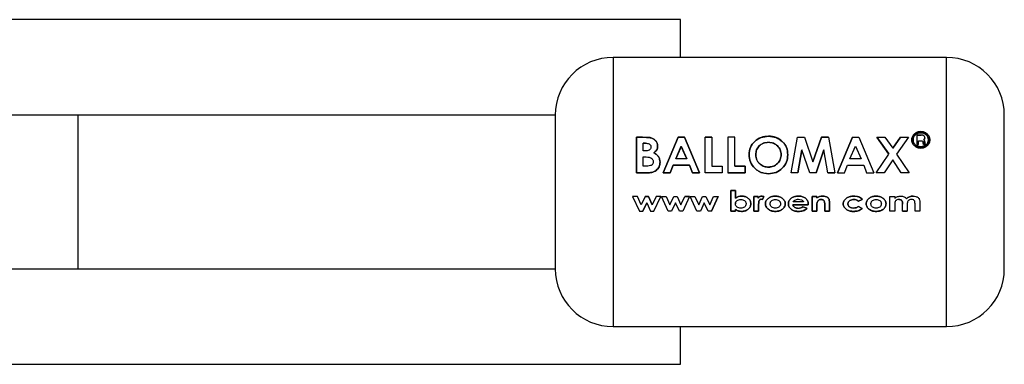
# Model space of a CAD drawing. Units: millimetres. Extents: x 0 to 423, y 0 to 297.
# Drawn here: x 163 to 170, y 181 to 184 of the extents above; entities that cross this region are included whole.
import ezdxf

# ---------------------------------------------------------------- set-up
doc = ezdxf.new("R2010")
doc.units = ezdxf.units.MM

msp = doc.modelspace()

# ---------------------------------------------------------------- linework, layer by layer
at = {"color": 7, "linetype": 'Continuous', "lineweight": 30}
for p, q in [((167.8532, 183.5122), (160.3532, 183.5122)), ((167.8532, 183.2172), (167.8532, 183.5122)), ((169.9276, 183.2172), (167.3276, 183.2172)), ((163.1566, 182.7672), (161.5303, 182.7672)), ((166.8776, 182.7672), (163.1566, 182.7672)), ((166.8776, 182.7672), (166.8776, 181.5672)), ((167.5578, 182.5964), (167.5112, 182.5964)), ((167.5112, 182.5964), (167.5112, 182.317)), ((167.5112, 182.3167), (167.5112, 182.5954)), ((167.5112, 182.5954), (167.5578, 182.5954)), ((167.6172, 182.5916), (167.5578, 182.5964)), ((167.5578, 182.5954), (167.6172, 182.5906)), ((167.8359, 182.5964), (167.7183, 182.317)), ((167.7183, 182.3167), (167.8359, 182.5954)), ((167.8843, 182.5964), (167.8359, 182.5964)), ((167.8359, 182.5954), (167.8843, 182.5954)), ((168.0018, 182.317), (167.8843, 182.5964)), ((167.8843, 182.5954), (168.0018, 182.3167)), ((168.097, 182.5964), (168.0447, 182.5964)), ((168.0447, 182.5954), (168.097, 182.5954)), ((168.0447, 182.3167), (168.0447, 182.5954)), ((168.097, 182.5954), (168.097, 182.3682)), ((168.2238, 182.5964), (168.2238, 182.317)), ((168.2761, 182.5964), (168.2238, 182.5964)), ((168.2761, 182.3686), (168.2761, 182.5964)), ((168.7164, 182.3167), (168.7655, 182.5954)), ((168.7655, 182.5954), (168.8197, 182.5954)), ((168.8197, 182.5954), (168.8862, 182.4032)), ((168.953, 182.5964), (168.8862, 182.4037)), ((168.8862, 182.4032), (168.953, 182.5954)), ((169.0067, 182.5964), (168.953, 182.5964)), ((168.953, 182.5954), (169.0067, 182.5954)), ((169.0067, 182.5954), (169.0559, 182.3167)), ((169.194, 182.5964), (169.0765, 182.317)), ((169.0765, 182.3167), (169.194, 182.5954)), ((169.194, 182.5954), (169.2425, 182.5954)), ((169.2425, 182.5954), (169.36, 182.3167)), ((169.3852, 182.5964), (169.4768, 182.4642)), ((169.3852, 182.5954), (169.4467, 182.5954)), ((169.4768, 182.4635), (169.3852, 182.5954)), ((169.4467, 182.5954), (169.5075, 182.5084)), ((169.5685, 182.5964), (169.5075, 182.5093)), ((169.5075, 182.5084), (169.5685, 182.5954)), ((169.6301, 182.5954), (169.5383, 182.4634)), ((169.5685, 182.5954), (169.6301, 182.5954)), ((169.6966, 182.6108), (169.6966, 182.5387)), ((169.7296, 182.6108), (169.6966, 182.6108)), ((169.6966, 182.6097), (169.7296, 182.6097)), ((169.7562, 182.5814), (169.7577, 182.5909)), ((169.7577, 182.5898), (169.7562, 182.5804)), ((167.5634, 182.4881), (167.5634, 182.5481)), ((167.5634, 182.5481), (167.5798, 182.5481)), ((167.5798, 182.5472), (167.5634, 182.5472)), ((167.8164, 182.427), (167.86, 182.5238)), ((167.86, 182.523), (167.8164, 182.4264)), ((167.86, 182.5238), (167.9037, 182.427)), ((167.9037, 182.4264), (167.86, 182.523)), ((169.1746, 182.427), (169.2182, 182.5238)), ((169.2182, 182.5238), (169.2619, 182.427)), ((169.6966, 182.5387), (169.7085, 182.5387)), ((169.7085, 182.5378), (169.6966, 182.5378)), ((169.7085, 182.5656), (169.7294, 182.5656)), ((169.7085, 182.5387), (169.7085, 182.5656)), ((169.7294, 182.5647), (169.7085, 182.5647)), ((169.7458, 182.5562), (169.7462, 182.5482)), ((169.7462, 182.5473), (169.7458, 182.5552)), ((169.7462, 182.5482), (169.7475, 182.5387)), ((169.7475, 182.5378), (169.7462, 182.5473)), ((169.7475, 182.5387), (169.7627, 182.5387)), ((169.7627, 182.5378), (169.7475, 182.5378)), ((169.7577, 182.5504), (169.7577, 182.5586)), ((169.7577, 182.5576), (169.7577, 182.5494)), ((169.7627, 182.5387), (169.7611, 182.5407)), ((169.762, 182.5387), (169.7627, 182.5378)), ((167.5773, 182.4881), (167.5634, 182.4881)), ((167.5634, 182.3686), (167.5634, 182.4415)), ((167.5634, 182.4415), (167.5759, 182.4415)), ((168.7693, 182.317), (168.8003, 182.4962)), ((168.8003, 182.4954), (168.7693, 182.3167)), ((168.8605, 182.3167), (168.8003, 182.4954)), ((168.9115, 182.317), (168.972, 182.4962)), ((168.972, 182.4954), (168.9115, 182.3167)), ((169.0031, 182.3167), (168.972, 182.4954)), ((169.3787, 182.3167), (169.4768, 182.4635)), ((169.5383, 182.4634), (169.6361, 182.3167)), ((167.5785, 182.3686), (167.5634, 182.3686)), ((167.774, 182.317), (167.7966, 182.376)), ((167.7966, 182.3755), (167.774, 182.3167)), ((167.7966, 182.376), (167.9234, 182.376)), ((167.9234, 182.3755), (167.7966, 182.3755)), ((167.9037, 182.427), (167.8164, 182.427)), ((167.9234, 182.376), (167.946, 182.317)), ((167.946, 182.3167), (167.9234, 182.3755)), ((168.097, 182.3682), (168.1791, 182.3682)), ((168.1791, 182.3682), (168.1791, 182.3167)), ((168.3582, 182.3686), (168.2761, 182.3686)), ((168.2761, 182.3682), (168.3582, 182.3682)), ((168.3582, 182.317), (168.3582, 182.3686)), ((168.3582, 182.3682), (168.3582, 182.3167)), ((169.1322, 182.317), (169.1548, 182.376)), ((169.1548, 182.376), (169.2816, 182.376)), ((169.2619, 182.427), (169.1746, 182.427)), ((169.2816, 182.376), (169.3042, 182.317)), ((169.5075, 182.4178), (169.4403, 182.3167)), ((169.5746, 182.3167), (169.5075, 182.4178)), ((167.5112, 182.317), (167.593, 182.317)), ((167.593, 182.3167), (167.5112, 182.3167)), ((167.7183, 182.317), (167.774, 182.317)), ((167.774, 182.3167), (167.7183, 182.3167)), ((167.946, 182.317), (168.0018, 182.317)), ((168.0018, 182.3167), (167.946, 182.3167)), ((168.1791, 182.3167), (168.0447, 182.3167)), ((168.2238, 182.317), (168.3582, 182.317)), ((168.3582, 182.3167), (168.2238, 182.3167)), ((168.7693, 182.3167), (168.7164, 182.3167)), ((168.9115, 182.3167), (168.8605, 182.3167)), ((169.0031, 182.317), (169.0559, 182.317)), ((169.0559, 182.3167), (169.0031, 182.3167)), ((169.0765, 182.317), (169.1322, 182.317)), ((169.3042, 182.317), (169.36, 182.317)), ((169.4403, 182.3167), (169.3787, 182.3167)), ((169.6361, 182.3167), (169.5746, 182.3167)), ((167.4806, 182.1331), (167.534, 182.0173)), ((167.5175, 182.1331), (167.4806, 182.1331)), ((167.5478, 182.0671), (167.5175, 182.1331)), ((167.5777, 182.1331), (167.5478, 182.0671)), ((167.5777, 182.1332), (167.6034, 182.1332)), ((167.6034, 182.1331), (167.5777, 182.1331)), ((167.6034, 182.1332), (167.6333, 182.0681)), ((167.6333, 182.0678), (167.6034, 182.1331)), ((167.6636, 182.1331), (167.6333, 182.0678)), ((167.6466, 182.0173), (167.7004, 182.1331)), ((167.7004, 182.1331), (167.6636, 182.1331)), ((167.7045, 182.1332), (167.7413, 182.1332)), ((167.7579, 182.0177), (167.7045, 182.1332)), ((167.7413, 182.1332), (167.7717, 182.0673)), ((167.7717, 182.0673), (167.8015, 182.1332)), ((167.8015, 182.1332), (167.8273, 182.1332)), ((167.8273, 182.1332), (167.8572, 182.0681)), ((167.8572, 182.0681), (167.8874, 182.1332)), ((167.9243, 182.1332), (167.8705, 182.0177)), ((167.8874, 182.1332), (167.9243, 182.1332)), ((167.9243, 182.1331), (167.8874, 182.1331)), ((167.9284, 182.1332), (167.9652, 182.1332)), ((167.9818, 182.0177), (167.9284, 182.1332)), ((167.9652, 182.1332), (167.9956, 182.0673)), ((167.9956, 182.0673), (168.0254, 182.1332)), ((168.0254, 182.1332), (168.0511, 182.1332)), ((168.0511, 182.1332), (168.081, 182.0681)), ((168.081, 182.0681), (168.1113, 182.1332)), ((168.1482, 182.1332), (168.0944, 182.0177)), ((168.0944, 182.0173), (168.1482, 182.1331)), ((168.1113, 182.1332), (168.1482, 182.1332)), ((168.2469, 182.0177), (168.2469, 182.18)), ((168.2469, 182.18), (168.2835, 182.18)), ((168.2835, 182.18), (168.2469, 182.18)), ((168.2469, 182.18), (168.2469, 182.0173)), ((168.2835, 182.18), (168.2835, 182.1197)), ((168.2835, 182.1196), (168.2835, 182.18)), ((168.426, 182.1332), (168.4586, 182.1332)), ((168.426, 182.0177), (168.426, 182.1332)), ((168.426, 182.1331), (168.426, 182.0173)), ((168.4586, 182.1331), (168.426, 182.1331)), ((168.4586, 182.1332), (168.4586, 182.1189)), ((168.4586, 182.1188), (168.4586, 182.1331)), ((168.4891, 182.1352), (168.5034, 182.1324)), ((168.5034, 182.1323), (168.4891, 182.1351)), ((168.5034, 182.1324), (168.4923, 182.1083)), ((168.4923, 182.1081), (168.5034, 182.1323)), ((168.8799, 182.1332), (168.9165, 182.1332)), ((168.8799, 182.0177), (168.8799, 182.1332)), ((168.8799, 182.1331), (168.8799, 182.0173)), ((168.9165, 182.1331), (168.8799, 182.1331)), ((168.9165, 182.1332), (168.9165, 182.1209)), ((168.9165, 182.1208), (168.9165, 182.1331)), ((169.4864, 182.1332), (169.523, 182.1332)), ((169.4864, 182.0177), (169.4864, 182.1332)), ((169.523, 182.1332), (169.523, 182.1193)), ((167.5905, 182.0834), (167.5606, 182.0177)), ((167.5606, 182.0173), (167.5905, 182.0832)), ((167.5905, 182.0832), (167.6208, 182.0173)), ((167.8144, 182.0834), (167.7845, 182.0177)), ((167.8447, 182.0177), (167.8144, 182.0834)), ((168.0383, 182.0834), (168.0084, 182.0177)), ((168.0685, 182.0177), (168.0383, 182.0834)), ((168.4625, 182.0699), (168.4627, 182.0643)), ((168.4627, 182.0641), (168.4625, 182.0697)), ((168.4627, 182.0643), (168.4627, 182.0177)), ((168.4627, 182.0173), (168.4627, 182.0641)), ((168.4923, 182.1083), (168.482, 182.1108)), ((168.482, 182.1107), (168.4923, 182.1081)), ((168.8492, 182.0682), (168.7293, 182.0682)), ((168.7293, 182.068), (168.8492, 182.068)), ((168.8127, 182.0903), (168.7313, 182.0903)), ((168.8078, 182.0518), (168.8392, 182.0406)), ((168.8392, 182.0403), (168.8078, 182.0516)), ((168.8494, 182.0736), (168.8492, 182.0682)), ((168.8492, 182.068), (168.8494, 182.0733)), ((168.9165, 182.0635), (168.9165, 182.0177)), ((168.9165, 182.0173), (168.9165, 182.0633)), ((168.9776, 182.0177), (168.9776, 182.0677)), ((168.9776, 182.0675), (168.9776, 182.0173)), ((169.0142, 182.0933), (169.0142, 182.0177)), ((169.0142, 182.0173), (169.0142, 182.0931)), ((169.2402, 182.054), (169.2686, 182.0389)), ((169.2686, 182.0386), (169.2402, 182.0538)), ((169.2706, 182.1096), (169.2405, 182.0966)), ((169.2405, 182.0964), (169.2706, 182.1094)), ((169.523, 182.0684), (169.523, 182.0177)), ((169.5841, 182.0177), (169.5841, 182.0729)), ((169.6207, 182.0691), (169.6207, 182.0177)), ((169.6818, 182.0177), (169.6818, 182.0755)), ((169.7184, 182.0847), (169.7184, 182.0177)), ((167.534, 182.0173), (167.5606, 182.0173)), ((167.6208, 182.0173), (167.6466, 182.0173)), ((167.7845, 182.0177), (167.7579, 182.0177)), ((167.8705, 182.0177), (167.8447, 182.0177)), ((168.0084, 182.0177), (167.9818, 182.0177)), ((168.0944, 182.0177), (168.0685, 182.0177)), ((168.2835, 182.0177), (168.2469, 182.0177)), ((168.2469, 182.0173), (168.2835, 182.0173)), ((168.2835, 182.0302), (168.2835, 182.0177)), ((168.2835, 182.0173), (168.2835, 182.0299)), ((168.4627, 182.0177), (168.426, 182.0177)), ((168.426, 182.0173), (168.4627, 182.0173)), ((168.9165, 182.0177), (168.8799, 182.0177)), ((168.8799, 182.0173), (168.9165, 182.0173)), ((169.0142, 182.0177), (168.9776, 182.0177)), ((168.9776, 182.0173), (169.0142, 182.0173)), ((169.523, 182.0177), (169.4864, 182.0177)), ((169.6207, 182.0177), (169.5841, 182.0177)), ((169.5841, 182.0173), (169.6207, 182.0173)), ((169.7184, 182.0177), (169.6818, 182.0177)), ((161.5303, 181.5672), (163.1566, 181.5672)), ((163.1566, 181.5672), (166.8776, 181.5672)), ((167.3276, 181.1172), (169.9276, 181.1172)), ((167.8532, 180.8222), (167.8532, 181.1172)), ((160.3532, 180.8222), (167.8532, 180.8222))]:
    msp.add_line(p, q, dxfattribs=at)
at = {"color": 1, "linetype": 'Continuous', "lineweight": 30}
for p, q in [((167.3276, 183.2172), (167.3276, 181.1172)), ((169.9276, 181.1172), (169.9276, 183.2172)), ((163.1566, 182.7672), (163.1566, 181.5672))]:
    msp.add_line(p, q, dxfattribs=at)
at = {"color": 7, "linetype": 'Continuous', "lineweight": 30}
for centre, start, end in [((167.3276, 182.7672), 90, 180), ((169.9276, 182.7672), 0, 90), ((167.3276, 181.5672), 180, 270), ((169.9276, 181.5672), 270, 0)]:
    msp.add_arc(centre, 0.45, start, end, dxfattribs=at)
for points, knots in [([(170.3776, 181.5672), (170.3776, 181.5752), (170.3776, 181.5875), (170.3776, 181.6623), (170.3776, 181.7398), (170.3776, 181.8359), (170.3776, 181.9756), (170.3776, 182.1672), (170.3776, 182.3588), (170.3776, 182.4984), (170.3776, 182.5946), (170.3776, 182.672), (170.3776, 182.7468), (170.3776, 182.7592), (170.3776, 182.7672)], [0, 0, 0, 0, 0.119728, 0.18418, 0.25, 0.31582, 0.380272, 0.5, 0.619728, 0.68418, 0.75, 0.81582, 0.880272, 1, 1, 1, 1]), ([(167.6753, 182.5258), (167.6746, 182.5336), (167.6732, 182.5492), (167.6598, 182.5692), (167.6408, 182.5844), (167.625, 182.5892), (167.6172, 182.5916)], [0, 0, 0, 0, 0.250164, 0.500022, 0.749903, 1, 1, 1, 1]), ([(167.6172, 182.5906), (167.625, 182.5882), (167.6408, 182.5834), (167.6598, 182.5683), (167.6732, 182.5483), (167.6746, 182.5328), (167.6753, 182.525)], [0, 0, 0, 0, 0.250344, 0.500318, 0.750073, 1, 1, 1, 1]), ([(168.5397, 182.6032), (168.5198, 182.6011), (168.4798, 182.5969), (168.4294, 182.5644), (168.3945, 182.5171), (168.3902, 182.4788), (168.388, 182.4596)], [0, 0, 0, 0, 0.249649, 0.499611, 0.749719, 1, 1, 1, 1]), ([(168.388, 182.4589), (168.3902, 182.478), (168.3945, 182.5162), (168.4295, 182.5635), (168.4798, 182.5959), (168.5198, 182.6001), (168.5397, 182.6022)], [0, 0, 0, 0, 0.250006, 0.499999, 0.750075, 1, 1, 1, 1]), ([(168.6903, 182.4587), (168.6884, 182.4779), (168.6845, 182.5163), (168.649, 182.5632), (168.5999, 182.5973), (168.5598, 182.6012), (168.5397, 182.6032)], [0, 0, 0, 0, 0.250373, 0.500479, 0.750391, 1, 1, 1, 1]), ([(168.5397, 182.6022), (168.5598, 182.6002), (168.5999, 182.5963), (168.649, 182.5623), (168.6845, 182.5155), (168.6883, 182.4772), (168.6903, 182.458)], [0, 0, 0, 0, 0.249888, 0.499906, 0.7499, 1, 1, 1, 1]), ([(169.7263, 182.6384), (169.7171, 182.6374), (169.6988, 182.6356), (169.6754, 182.6212), (169.6591, 182.6002), (169.657, 182.5833), (169.6559, 182.5748)], [0, 0, 0, 0, 0.249707, 0.499633, 0.749524, 1, 1, 1, 1]), ([(169.6559, 182.5739), (169.657, 182.5823), (169.6591, 182.5992), (169.6755, 182.6201), (169.6988, 182.6345), (169.7171, 182.6363), (169.7263, 182.6372)], [0, 0, 0, 0, 0.250285, 0.500003, 0.750032, 1, 1, 1, 1]), ([(169.6661, 182.5749), (169.667, 182.5822), (169.6688, 182.5967), (169.6829, 182.6146), (169.7029, 182.6268), (169.7186, 182.6284), (169.7265, 182.6292)], [0, 0, 0, 0, 0.253759, 0.500373, 0.749791, 1, 1, 1, 1]), ([(169.7265, 182.6281), (169.7186, 182.6273), (169.7029, 182.6258), (169.683, 182.6136), (169.6688, 182.5957), (169.667, 182.5812), (169.6661, 182.5739)], [0, 0, 0, 0, 0.250705, 0.500039, 0.746511, 1, 1, 1, 1]), ([(169.7967, 182.5752), (169.7955, 182.5836), (169.7933, 182.6004), (169.777, 182.6213), (169.7538, 182.6356), (169.7355, 182.6375), (169.7263, 182.6384)], [0, 0, 0, 0, 0.250116, 0.500328, 0.750268, 1, 1, 1, 1]), ([(169.7263, 182.6372), (169.7355, 182.6363), (169.7538, 182.6345), (169.777, 182.6202), (169.7933, 182.5994), (169.7955, 182.5826), (169.7967, 182.5742)], [0, 0, 0, 0, 0.250005, 0.500061, 0.750159, 1, 1, 1, 1]), ([(169.7265, 182.6292), (169.7343, 182.6284), (169.75, 182.6269), (169.7697, 182.6145), (169.7837, 182.5967), (169.7856, 182.5823), (169.7865, 182.575)], [0, 0, 0, 0, 0.250638, 0.499615, 0.747799, 1, 1, 1, 1]), ([(169.7865, 182.5741), (169.7856, 182.5813), (169.7837, 182.5957), (169.7697, 182.6134), (169.75, 182.6258), (169.7343, 182.6273), (169.7265, 182.6281)], [0, 0, 0, 0, 0.25191, 0.500016, 0.749242, 1, 1, 1, 1]), ([(169.7577, 182.5909), (169.7573, 182.594), (169.7568, 182.5987), (169.7531, 182.604), (169.7495, 182.6072), (169.7449, 182.6093), (169.7382, 182.6107), (169.733, 182.6107), (169.7296, 182.6108)], [0, 0, 0, 0, 0.248832, 0.3768537, 0.4996262, 0.6150578, 0.7495441, 1, 1, 1, 1]), ([(167.6231, 182.5192), (167.623, 182.5167), (167.6227, 182.5117), (167.6198, 182.5046), (167.6148, 182.4985), (167.6065, 182.4926), (167.5935, 182.4887), (167.5829, 182.4883), (167.5773, 182.4881)], [0, 0, 0, 0, 0.125365, 0.250402, 0.372648, 0.50052, 0.7374, 1, 1, 1, 1]), ([(167.5798, 182.5481), (167.5851, 182.5479), (167.5951, 182.5475), (167.6073, 182.5439), (167.6152, 182.5385), (167.6198, 182.5329), (167.6227, 182.5263), (167.623, 182.5216), (167.6231, 182.5192)], [0, 0, 0, 0, 0.2650675, 0.4994839, 0.6275924, 0.7495502, 0.8746448, 1, 1, 1, 1]), ([(167.6451, 182.4725), (167.6535, 182.4796), (167.6662, 182.4902), (167.6743, 182.5102), (167.675, 182.5206), (167.6753, 182.5258)], [0, 0, 0, 0, 0.4985476, 0.7491497, 1, 1, 1, 1]), ([(167.6753, 182.525), (167.675, 182.5198), (167.6743, 182.5094), (167.6662, 182.4894), (167.6535, 182.4788), (167.6451, 182.4718)], [0, 0, 0, 0, 0.250689, 0.501216, 1, 1, 1, 1]), ([(168.4403, 182.4589), (168.4413, 182.4716), (168.443, 182.4906), (168.455, 182.5131), (168.4674, 182.5278), (168.4826, 182.5399), (168.5058, 182.5521), (168.5257, 182.5539), (168.5389, 182.555)], [0, 0, 0, 0, 0.249653, 0.373768, 0.500126, 0.626927, 0.750617, 1, 1, 1, 1]), ([(168.5389, 182.5541), (168.5257, 182.5529), (168.5059, 182.5512), (168.4826, 182.5391), (168.4675, 182.527), (168.4551, 182.5124), (168.443, 182.4899), (168.4414, 182.4709), (168.4403, 182.4582)], [0, 0, 0, 0, 0.24941, 0.373105, 0.499894, 0.626253, 0.750358, 1, 1, 1, 1]), ([(168.5389, 182.555), (168.5521, 182.5538), (168.5717, 182.552), (168.5949, 182.5398), (168.6147, 182.5238), (168.6343, 182.4973), (168.6368, 182.472), (168.638, 182.4593)], [0, 0, 0, 0, 0.2493721, 0.3715845, 0.5001682, 0.7498967, 1, 1, 1, 1]), ([(168.638, 182.4586), (168.6368, 182.4713), (168.6343, 182.4965), (168.6147, 182.5229), (168.5948, 182.5389), (168.5717, 182.5511), (168.5521, 182.5529), (168.5389, 182.5541)], [0, 0, 0, 0, 0.249834, 0.499448, 0.628036, 0.75035, 1, 1, 1, 1]), ([(169.6559, 182.5748), (169.657, 182.5663), (169.6591, 182.5493), (169.6757, 182.5279), (169.6989, 182.5129), (169.7172, 182.5109), (169.7263, 182.5099)], [0, 0, 0, 0, 0.250986, 0.500301, 0.750248, 1, 1, 1, 1]), ([(169.7263, 182.5091), (169.717, 182.5101), (169.6987, 182.5121), (169.6756, 182.5271), (169.6591, 182.5484), (169.657, 182.5654), (169.6559, 182.5739)], [0, 0, 0, 0, 0.2539916, 0.500108, 0.7493428, 1, 1, 1, 1]), ([(169.7265, 182.5196), (169.7186, 182.5204), (169.703, 182.522), (169.6862, 182.5327), (169.6761, 182.5438), (169.6683, 182.5567), (169.667, 182.5676), (169.6661, 182.5749)], [0, 0, 0, 0, 0.2504056, 0.4991433, 0.6244168, 0.7499095, 1, 1, 1, 1]), ([(169.6661, 182.5739), (169.667, 182.5666), (169.6683, 182.5558), (169.6761, 182.5429), (169.6862, 182.5319), (169.703, 182.5212), (169.7186, 182.5196), (169.7265, 182.5187)], [0, 0, 0, 0, 0.249917, 0.374896, 0.500513, 0.749424, 1, 1, 1, 1]), ([(169.7263, 182.5099), (169.7355, 182.5109), (169.7539, 182.5129), (169.7771, 182.528), (169.7935, 182.5496), (169.7956, 182.5666), (169.7967, 182.5752)], [0, 0, 0, 0, 0.250268, 0.499752, 0.749527, 1, 1, 1, 1]), ([(169.7967, 182.5742), (169.7956, 182.5655), (169.7935, 182.5485), (169.777, 182.5272), (169.754, 182.5121), (169.7356, 182.5101), (169.7263, 182.5091)], [0, 0, 0, 0, 0.254338, 0.499907, 0.746241, 1, 1, 1, 1]), ([(169.7865, 182.575), (169.7856, 182.5677), (169.7843, 182.5568), (169.7766, 182.5439), (169.7666, 182.533), (169.75, 182.5221), (169.7344, 182.5204), (169.7265, 182.5196)], [0, 0, 0, 0, 0.253744, 0.375786, 0.500968, 0.747957, 1, 1, 1, 1]), ([(169.7265, 182.5187), (169.7344, 182.5196), (169.75, 182.5212), (169.7666, 182.5321), (169.7766, 182.543), (169.7843, 182.5559), (169.7856, 182.5667), (169.7865, 182.5741)], [0, 0, 0, 0, 0.2522904, 0.4994134, 0.6245547, 0.7465116, 1, 1, 1, 1]), ([(169.7294, 182.5656), (169.7333, 182.5658), (169.7381, 182.566), (169.7427, 182.5636), (169.744, 182.5624), (169.7454, 182.5601), (169.7456, 182.5579), (169.7458, 182.5562)], [0, 0, 0, 0, 0.499342, 0.629007, 0.689299, 0.749745, 1, 1, 1, 1]), ([(169.7484, 182.575), (169.75, 182.5759), (169.753, 182.5776), (169.7552, 182.5802), (169.7562, 182.5814)], [0, 0, 0, 0, 0.51889, 1, 1, 1, 1]), ([(169.7562, 182.5804), (169.7552, 182.5792), (169.753, 182.5767), (169.75, 182.5749), (169.7484, 182.574)], [0, 0, 0, 0, 0.482894, 1, 1, 1, 1]), ([(169.7577, 182.5586), (169.7577, 182.562), (169.7577, 182.5661), (169.7552, 182.5703), (169.7527, 182.5728), (169.7502, 182.574), (169.7484, 182.575)], [0, 0, 0, 0, 0.500263, 0.602276, 0.716761, 1, 1, 1, 1]), ([(169.7611, 182.5407), (169.7601, 182.5421), (169.758, 182.5451), (169.7578, 182.5486), (169.7577, 182.5504)], [0, 0, 0, 0, 0.499444, 1, 1, 1, 1]), ([(169.7577, 182.5494), (169.7578, 182.5477), (169.758, 182.5443), (169.7599, 182.5415), (169.7609, 182.5402)], [0, 0, 0, 0, 0.52613, 1, 1, 1, 1]), ([(167.5759, 182.4415), (167.5908, 182.4412), (167.6094, 182.4407), (167.6286, 182.43), (167.6362, 182.4224), (167.641, 182.4126), (167.6415, 182.4056), (167.6418, 182.402)], [0, 0, 0, 0, 0.498887, 0.6266712, 0.7518438, 0.874355, 1, 1, 1, 1]), ([(167.694, 182.4), (167.6935, 182.4078), (167.6926, 182.4232), (167.6825, 182.4446), (167.666, 182.4615), (167.6521, 182.4688), (167.6451, 182.4725)], [0, 0, 0, 0, 0.250311, 0.50017, 0.749864, 1, 1, 1, 1]), ([(167.6451, 182.4718), (167.6521, 182.4681), (167.666, 182.4608), (167.6825, 182.4439), (167.6926, 182.4226), (167.6935, 182.4072), (167.694, 182.3995)], [0, 0, 0, 0, 0.250362, 0.500128, 0.749883, 1, 1, 1, 1]), ([(168.388, 182.4596), (168.3901, 182.4402), (168.3942, 182.4013), (168.4241, 182.3593), (168.4545, 182.3337), (168.4899, 182.3142), (168.52, 182.3114), (168.5401, 182.3096)], [0, 0, 0, 0, 0.249966, 0.499826, 0.626899, 0.750551, 1, 1, 1, 1]), ([(168.5401, 182.3093), (168.52, 182.3111), (168.4899, 182.3138), (168.4545, 182.3333), (168.4241, 182.3589), (168.3942, 182.4007), (168.3901, 182.4395), (168.388, 182.4589)], [0, 0, 0, 0, 0.249729, 0.37344, 0.500561, 0.750308, 1, 1, 1, 1]), ([(168.4761, 182.3833), (168.4706, 182.3882), (168.4595, 182.3979), (168.4439, 182.423), (168.4417, 182.4446), (168.4403, 182.4589)], [0, 0, 0, 0, 0.250569, 0.501127, 1, 1, 1, 1]), ([(168.4403, 182.4582), (168.4417, 182.4439), (168.4439, 182.4223), (168.4577, 182.4006), (168.4676, 182.3898), (168.4732, 182.3851), (168.4761, 182.3828)], [0, 0, 0, 0, 0.49846, 0.748954, 0.874447, 1, 1, 1, 1]), ([(168.638, 182.4593), (168.6368, 182.4467), (168.6344, 182.4214), (168.6152, 182.394), (168.5955, 182.3774), (168.5726, 182.3645), (168.5531, 182.3626), (168.54, 182.3613)], [0, 0, 0, 0, 0.2501306, 0.4998575, 0.6285048, 0.7506572, 1, 1, 1, 1]), ([(168.54, 182.3608), (168.5531, 182.3621), (168.5726, 182.364), (168.5954, 182.3769), (168.6104, 182.3894), (168.6228, 182.4045), (168.6351, 182.4271), (168.6369, 182.446), (168.638, 182.4586)], [0, 0, 0, 0, 0.249306, 0.371359, 0.499893, 0.626645, 0.750466, 1, 1, 1, 1]), ([(168.5401, 182.3096), (168.5601, 182.3116), (168.6, 182.3157), (168.6493, 182.3516), (168.6845, 182.4008), (168.6883, 182.4394), (168.6903, 182.4587)], [0, 0, 0, 0, 0.249694, 0.499565, 0.749634, 1, 1, 1, 1]), ([(168.6903, 182.458), (168.6883, 182.4387), (168.6845, 182.4002), (168.6493, 182.3512), (168.6, 182.3153), (168.5601, 182.3113), (168.5401, 182.3093)], [0, 0, 0, 0, 0.250088, 0.500045, 0.750026, 1, 1, 1, 1]), ([(167.6418, 182.402), (167.6415, 182.3986), (167.641, 182.392), (167.6363, 182.3832), (167.6287, 182.3766), (167.6096, 182.3688), (167.5922, 182.3687), (167.5785, 182.3686)], [0, 0, 0, 0, 0.1300236, 0.2470453, 0.3654694, 0.4992483, 1, 1, 1, 1]), ([(167.593, 182.317), (167.6055, 182.3174), (167.6242, 182.318), (167.6479, 182.3257), (167.6637, 182.3356), (167.6768, 182.3488), (167.6865, 182.3645), (167.693, 182.3819), (167.6937, 182.394), (167.694, 182.4)], [0, 0, 0, 0, 0.249762, 0.376179, 0.499537, 0.62339, 0.750311, 0.874867, 1, 1, 1, 1]), ([(167.694, 182.3995), (167.6937, 182.3934), (167.693, 182.3813), (167.6865, 182.364), (167.6768, 182.3483), (167.6637, 182.3352), (167.6479, 182.3254), (167.6242, 182.3177), (167.6055, 182.3171), (167.593, 182.3167)], [0, 0, 0, 0, 0.124973, 0.249478, 0.376157, 0.500054, 0.623425, 0.749979, 1, 1, 1, 1]), ([(168.54, 182.3613), (168.5283, 182.3622), (168.505, 182.364), (168.4857, 182.3769), (168.4761, 182.3833)], [0, 0, 0, 0, 0.499893, 1, 1, 1, 1]), ([(168.4761, 182.3828), (168.4857, 182.3764), (168.5051, 182.3636), (168.5283, 182.3617), (168.54, 182.3608)], [0, 0, 0, 0, 0.4999756, 1, 1, 1, 1]), ([(168.2835, 182.1197), (168.2908, 182.1243), (168.3053, 182.1335), (168.3225, 182.1346), (168.331, 182.1352)], [0, 0, 0, 0, 0.499798, 1, 1, 1, 1]), ([(168.331, 182.1351), (168.3225, 182.1346), (168.3053, 182.1334), (168.2908, 182.1242), (168.2835, 182.1196)], [0, 0, 0, 0, 0.500086, 1, 1, 1, 1]), ([(168.331, 182.1352), (168.3397, 182.1346), (168.357, 182.1333), (168.3766, 182.1228), (168.3892, 182.111), (168.3965, 182.1002), (168.4009, 182.088), (168.4014, 182.0794), (168.4016, 182.0751)], [0, 0, 0, 0, 0.249904, 0.499411, 0.628516, 0.749691, 0.874797, 1, 1, 1, 1]), ([(168.4016, 182.0749), (168.4014, 182.0792), (168.4009, 182.0878), (168.3965, 182.1), (168.3892, 182.1108), (168.3766, 182.1226), (168.357, 182.1333), (168.3397, 182.1345), (168.331, 182.1351)], [0, 0, 0, 0, 0.125365, 0.250605, 0.371802, 0.500971, 0.750345, 1, 1, 1, 1]), ([(168.4586, 182.1189), (168.4603, 182.1214), (168.4638, 182.1264), (168.4714, 182.1314), (168.48, 182.1346), (168.486, 182.135), (168.4891, 182.1352)], [0, 0, 0, 0, 0.250005, 0.499907, 0.742592, 1, 1, 1, 1]), ([(168.4891, 182.1351), (168.486, 182.1349), (168.48, 182.1346), (168.4714, 182.1313), (168.4638, 182.1263), (168.4603, 182.1213), (168.4586, 182.1188)], [0, 0, 0, 0, 0.256014, 0.499868, 0.749799, 1, 1, 1, 1]), ([(168.5409, 182.1197), (168.5488, 182.1243), (168.5646, 182.1335), (168.5829, 182.1346), (168.592, 182.1352)], [0, 0, 0, 0, 0.49978, 1, 1, 1, 1]), ([(168.592, 182.1351), (168.5829, 182.1346), (168.5646, 182.1334), (168.5488, 182.1242), (168.5409, 182.1196)], [0, 0, 0, 0, 0.500119, 1, 1, 1, 1]), ([(168.592, 182.1352), (168.6014, 182.1345), (168.6196, 182.133), (168.6407, 182.1233), (168.6547, 182.1122), (168.6631, 182.1015), (168.6691, 182.0891), (168.6699, 182.08), (168.6702, 182.0754)], [0, 0, 0, 0, 0.258521, 0.499732, 0.626034, 0.750045, 0.873409, 1, 1, 1, 1]), ([(168.6702, 182.0752), (168.6699, 182.0798), (168.6691, 182.0889), (168.6631, 182.1013), (168.6547, 182.112), (168.6407, 182.1232), (168.6196, 182.133), (168.6014, 182.1344), (168.592, 182.1351)], [0, 0, 0, 0, 0.126511, 0.250254, 0.374277, 0.500629, 0.741707, 1, 1, 1, 1]), ([(168.6947, 182.0747), (168.695, 182.0792), (168.6955, 182.0882), (168.7007, 182.1008), (168.7088, 182.1117), (168.7226, 182.1235), (168.7437, 182.1336), (168.7619, 182.1347), (168.7709, 182.1352)], [0, 0, 0, 0, 0.125115, 0.250134, 0.370234, 0.500448, 0.749955, 1, 1, 1, 1]), ([(168.7709, 182.1351), (168.7619, 182.1346), (168.7437, 182.1335), (168.7226, 182.1234), (168.7088, 182.1116), (168.7007, 182.1006), (168.6955, 182.088), (168.695, 182.079), (168.6947, 182.0744)], [0, 0, 0, 0, 0.2498065, 0.499172, 0.6293365, 0.749557, 0.8747082, 1, 1, 1, 1]), ([(168.7709, 182.1352), (168.7803, 182.1347), (168.7989, 182.1337), (168.8209, 182.124), (168.8353, 182.112), (168.8436, 182.1006), (168.8486, 182.0875), (168.8491, 182.0782), (168.8494, 182.0736)], [0, 0, 0, 0, 0.250166, 0.499628, 0.628674, 0.749846, 0.874848, 1, 1, 1, 1]), ([(168.8494, 182.0733), (168.8491, 182.078), (168.8486, 182.0873), (168.8436, 182.1005), (168.8353, 182.1119), (168.8209, 182.1239), (168.799, 182.1337), (168.7803, 182.1347), (168.7709, 182.1351)], [0, 0, 0, 0, 0.125331, 0.25047, 0.371665, 0.500761, 0.750074, 1, 1, 1, 1]), ([(168.9165, 182.1209), (168.9236, 182.125), (168.9377, 182.1331), (168.9539, 182.1345), (168.9621, 182.1352)], [0, 0, 0, 0, 0.500495, 1, 1, 1, 1]), ([(168.9621, 182.1351), (168.9539, 182.1344), (168.9377, 182.133), (168.9236, 182.1249), (168.9165, 182.1208)], [0, 0, 0, 0, 0.499406, 1, 1, 1, 1]), ([(168.9621, 182.1352), (168.969, 182.1348), (168.9829, 182.1341), (168.9949, 182.1269), (169.0008, 182.1233)], [0, 0, 0, 0, 0.50048, 1, 1, 1, 1]), ([(169.0008, 182.1232), (168.9949, 182.1268), (168.9829, 182.134), (168.969, 182.1348), (168.9621, 182.1351)], [0, 0, 0, 0, 0.499627, 1, 1, 1, 1]), ([(169.1221, 182.0749), (169.1224, 182.0796), (169.1232, 182.089), (169.1295, 182.1017), (169.1384, 182.1128), (169.1532, 182.1241), (169.1755, 182.1334), (169.1943, 182.1346), (169.2039, 182.1352)], [0, 0, 0, 0, 0.1249453, 0.2499314, 0.3717959, 0.5001619, 0.7447279, 1, 1, 1, 1]), ([(169.2039, 182.1351), (169.1944, 182.1346), (169.1755, 182.1334), (169.1533, 182.1241), (169.1384, 182.1126), (169.1295, 182.1016), (169.1232, 182.0888), (169.1224, 182.0794), (169.1221, 182.0747)], [0, 0, 0, 0, 0.253655, 0.499474, 0.627775, 0.74976, 0.874873, 1, 1, 1, 1]), ([(169.2039, 182.1352), (169.2163, 182.1343), (169.2348, 182.1328), (169.2573, 182.1221), (169.2662, 182.1137), (169.2706, 182.1096)], [0, 0, 0, 0, 0.502844, 0.75155, 1, 1, 1, 1]), ([(169.2706, 182.1094), (169.2665, 182.1133), (169.2582, 182.1212), (169.236, 182.1325), (169.217, 182.1341), (169.2039, 182.1351)], [0, 0, 0, 0, 0.231882, 0.46858, 1, 1, 1, 1]), ([(169.3265, 182.1197), (169.3344, 182.1243), (169.3502, 182.1335), (169.3685, 182.1346), (169.3776, 182.1352)], [0, 0, 0, 0, 0.49978, 1, 1, 1, 1]), ([(169.3776, 182.1351), (169.3685, 182.1346), (169.3502, 182.1334), (169.3344, 182.1242), (169.3265, 182.1196)], [0, 0, 0, 0, 0.500119, 1, 1, 1, 1]), ([(169.3776, 182.1352), (169.387, 182.1345), (169.4052, 182.133), (169.4263, 182.1233), (169.4403, 182.1122), (169.4487, 182.1015), (169.4547, 182.0891), (169.4555, 182.08), (169.4559, 182.0754)], [0, 0, 0, 0, 0.258521, 0.499732, 0.626034, 0.750045, 0.873409, 1, 1, 1, 1]), ([(169.4559, 182.0752), (169.4555, 182.0798), (169.4547, 182.0889), (169.4487, 182.1013), (169.4403, 182.112), (169.4263, 182.1232), (169.4052, 182.133), (169.387, 182.1344), (169.3776, 182.1351)], [0, 0, 0, 0, 0.126511, 0.250254, 0.374277, 0.500629, 0.741707, 1, 1, 1, 1]), ([(169.523, 182.1193), (169.5303, 182.1241), (169.5449, 182.1336), (169.5623, 182.1347), (169.571, 182.1352)], [0, 0, 0, 0, 0.499478, 1, 1, 1, 1]), ([(169.571, 182.1352), (169.5795, 182.1344), (169.5923, 182.1332), (169.6072, 182.1244), (169.6126, 182.1179), (169.6153, 182.1146)], [0, 0, 0, 0, 0.499, 0.749535, 1, 1, 1, 1]), ([(169.6153, 182.1146), (169.6187, 182.1179), (169.6256, 182.1244), (169.6428, 182.1331), (169.6571, 182.1344), (169.6666, 182.1352)], [0, 0, 0, 0, 0.250391, 0.500827, 1, 1, 1, 1]), ([(169.6666, 182.1351), (169.6571, 182.1343), (169.6428, 182.133), (169.6256, 182.1243), (169.6187, 182.1177), (169.6153, 182.1144)], [0, 0, 0, 0, 0.4990011, 0.7494574, 1, 1, 1, 1]), ([(169.6666, 182.1352), (169.6736, 182.1348), (169.6842, 182.1341), (169.6973, 182.1289), (169.7061, 182.1233), (169.7133, 182.1155), (169.718, 182.1022), (169.7183, 182.0917), (169.7184, 182.0847)], [0, 0, 0, 0, 0.249957, 0.379223, 0.500332, 0.624736, 0.74933, 1, 1, 1, 1]), ([(168.2815, 182.0754), (168.2817, 182.0779), (168.2819, 182.0829), (168.2847, 182.0898), (168.2891, 182.0959), (168.2968, 182.1024), (168.3085, 182.1078), (168.3185, 182.1084), (168.3235, 182.1087)], [0, 0, 0, 0, 0.12529, 0.250481, 0.37011, 0.500799, 0.750138, 1, 1, 1, 1]), ([(168.2947, 182.1004), (168.2928, 182.099), (168.289, 182.096), (168.2847, 182.09), (168.2819, 182.0831), (168.2817, 182.0781), (168.2815, 182.0756)], [0, 0, 0, 0, 0.247469, 0.490869, 0.745356, 1, 1, 1, 1]), ([(168.3235, 182.0416), (168.3184, 182.0419), (168.3083, 182.0425), (168.2966, 182.048), (168.289, 182.0546), (168.2846, 182.0608), (168.2819, 182.0679), (168.2816, 182.0729), (168.2815, 182.0754)], [0, 0, 0, 0, 0.249781, 0.499107, 0.629147, 0.749447, 0.874657, 1, 1, 1, 1]), ([(168.3235, 182.1087), (168.3284, 182.1084), (168.3384, 182.1078), (168.3499, 182.1022), (168.3574, 182.0957), (168.3618, 182.0897), (168.3645, 182.0827), (168.3648, 182.0778), (168.365, 182.0753)], [0, 0, 0, 0, 0.249821, 0.499169, 0.628452, 0.749516, 0.87468, 1, 1, 1, 1]), ([(168.365, 182.0753), (168.3648, 182.0727), (168.3644, 182.0677), (168.3617, 182.0608), (168.3574, 182.0548), (168.3499, 182.0483), (168.3384, 182.0426), (168.3284, 182.0419), (168.3235, 182.0416)], [0, 0, 0, 0, 0.132233, 0.250312, 0.371229, 0.500768, 0.750186, 1, 1, 1, 1]), ([(168.4016, 182.0751), (168.4013, 182.0708), (168.4008, 182.0622), (168.396, 182.0502), (168.3885, 182.0396), (168.3756, 182.0282), (168.3559, 182.0176), (168.3386, 182.0163), (168.3299, 182.0157)], [0, 0, 0, 0, 0.125124, 0.250181, 0.370569, 0.500532, 0.750134, 1, 1, 1, 1]), ([(168.3299, 182.0153), (168.3386, 182.016), (168.3559, 182.0173), (168.3756, 182.0278), (168.3885, 182.0393), (168.396, 182.0499), (168.4008, 182.0619), (168.4013, 182.0705), (168.4016, 182.0749)], [0, 0, 0, 0, 0.2496204, 0.4990908, 0.6290035, 0.7495152, 0.8747029, 1, 1, 1, 1]), ([(168.482, 182.1108), (168.4799, 182.1105), (168.4757, 182.11), (168.4706, 182.106), (168.467, 182.1009), (168.4627, 182.089), (168.4626, 182.0784), (168.4625, 182.0699)], [0, 0, 0, 0, 0.12522, 0.24898, 0.370439, 0.499075, 1, 1, 1, 1]), ([(168.4625, 182.0697), (168.4626, 182.0782), (168.4627, 182.0888), (168.467, 182.1008), (168.4706, 182.1059), (168.4757, 182.1098), (168.4799, 182.1104), (168.482, 182.1107)], [0, 0, 0, 0, 0.501223, 0.629823, 0.751333, 0.874983, 1, 1, 1, 1]), ([(168.5156, 182.0752), (168.5159, 182.0796), (168.5165, 182.0885), (168.5237, 182.1052), (168.534, 182.1139), (168.5409, 182.1197)], [0, 0, 0, 0, 0.250555, 0.501053, 1, 1, 1, 1]), ([(168.5409, 182.1196), (168.534, 182.1138), (168.5237, 182.105), (168.5165, 182.0883), (168.5159, 182.0794), (168.5156, 182.075)], [0, 0, 0, 0, 0.498708, 0.749277, 1, 1, 1, 1]), ([(168.5922, 182.0157), (168.5832, 182.0163), (168.5652, 182.0175), (168.5443, 182.0275), (168.5305, 182.039), (168.5221, 182.0495), (168.5165, 182.0618), (168.5159, 182.0707), (168.5156, 182.0752)], [0, 0, 0, 0, 0.249989, 0.4996, 0.630578, 0.749985, 0.874972, 1, 1, 1, 1]), ([(168.5156, 182.075), (168.5159, 182.0705), (168.5165, 182.0615), (168.5221, 182.0492), (168.5305, 182.0386), (168.5443, 182.0272), (168.5652, 182.0171), (168.5832, 182.0159), (168.5922, 182.0153)], [0, 0, 0, 0, 0.125198, 0.250314, 0.369731, 0.500765, 0.750243, 1, 1, 1, 1]), ([(168.5522, 182.0752), (168.5524, 182.0778), (168.5528, 182.0827), (168.5553, 182.0896), (168.5595, 182.0955), (168.5668, 182.102), (168.5781, 182.1077), (168.5879, 182.1083), (168.5928, 182.1087)], [0, 0, 0, 0, 0.133646, 0.250362, 0.371887, 0.50078, 0.750149, 1, 1, 1, 1]), ([(168.5927, 182.0416), (168.5878, 182.0419), (168.5779, 182.0425), (168.5665, 182.0481), (168.5592, 182.0547), (168.5552, 182.0607), (168.5527, 182.0677), (168.5524, 182.0726), (168.5522, 182.0752)], [0, 0, 0, 0, 0.2498319, 0.4991593, 0.6277915, 0.749551, 0.8659697, 1, 1, 1, 1]), ([(168.6702, 182.0754), (168.6699, 182.0709), (168.6692, 182.0618), (168.6632, 182.0494), (168.6548, 182.0386), (168.6408, 182.0272), (168.6197, 182.0176), (168.6015, 182.0163), (168.5922, 182.0157)], [0, 0, 0, 0, 0.124971, 0.249963, 0.374508, 0.50029, 0.745294, 1, 1, 1, 1]), ([(168.5922, 182.0153), (168.6014, 182.016), (168.6196, 182.0172), (168.6408, 182.0268), (168.6548, 182.0383), (168.6632, 182.0491), (168.6692, 182.0615), (168.6699, 182.0706), (168.6702, 182.0752)], [0, 0, 0, 0, 0.2532883, 0.4993529, 0.6250763, 0.7497429, 0.8748603, 1, 1, 1, 1]), ([(168.6336, 182.0752), (168.6335, 182.0728), (168.6332, 182.0678), (168.6306, 182.0609), (168.6264, 182.0548), (168.619, 182.0482), (168.6076, 182.0425), (168.5977, 182.0419), (168.5927, 182.0416)], [0, 0, 0, 0, 0.1253447, 0.2505653, 0.3709749, 0.5008895, 0.7501877, 1, 1, 1, 1]), ([(168.5928, 182.1087), (168.5978, 182.1084), (168.6076, 182.1078), (168.6191, 182.1022), (168.6264, 182.0957), (168.6306, 182.0897), (168.6331, 182.0828), (168.6334, 182.0779), (168.6336, 182.0752)], [0, 0, 0, 0, 0.249895, 0.499207, 0.627637, 0.749611, 0.866161, 1, 1, 1, 1]), ([(168.7728, 182.0157), (168.7637, 182.0162), (168.7454, 182.0171), (168.7238, 182.0263), (168.7096, 182.0377), (168.7011, 182.0485), (168.6956, 182.061), (168.695, 182.0701), (168.6947, 182.0747)], [0, 0, 0, 0, 0.250157, 0.49967, 0.6292, 0.749977, 0.874932, 1, 1, 1, 1]), ([(168.6947, 182.0744), (168.695, 182.0699), (168.6956, 182.0608), (168.7011, 182.0482), (168.7096, 182.0374), (168.7238, 182.026), (168.7454, 182.0168), (168.7637, 182.0158), (168.7728, 182.0153)], [0, 0, 0, 0, 0.125241, 0.250329, 0.371121, 0.500703, 0.750073, 1, 1, 1, 1]), ([(168.7293, 182.0682), (168.7299, 182.0658), (168.7311, 182.0614), (168.7358, 182.0533), (168.7446, 182.0456), (168.7579, 182.0406), (168.7672, 182.0401), (168.7719, 182.0399)], [0, 0, 0, 0, 0.132458, 0.250309, 0.499606, 0.749524, 1, 1, 1, 1]), ([(168.7719, 182.0396), (168.7672, 182.0398), (168.7579, 182.0403), (168.7446, 182.0453), (168.7358, 182.053), (168.7311, 182.0611), (168.7299, 182.0656), (168.7293, 182.068)], [0, 0, 0, 0, 0.250269, 0.500053, 0.749404, 0.867338, 1, 1, 1, 1]), ([(168.7313, 182.0903), (168.7332, 182.0931), (168.7369, 182.0986), (168.7423, 182.1024), (168.7451, 182.1043)], [0, 0, 0, 0, 0.500901, 1, 1, 1, 1]), ([(168.7451, 182.1043), (168.7495, 182.1062), (168.7582, 182.1101), (168.7678, 182.1105), (168.7726, 182.1107)], [0, 0, 0, 0, 0.499757, 1, 1, 1, 1]), ([(168.7719, 182.0399), (168.7784, 182.0403), (168.7914, 182.0412), (168.8023, 182.0483), (168.8078, 182.0518)], [0, 0, 0, 0, 0.5003265, 1, 1, 1, 1]), ([(168.8078, 182.0516), (168.8023, 182.048), (168.7914, 182.0409), (168.7784, 182.04), (168.7719, 182.0396)], [0, 0, 0, 0, 0.499796, 1, 1, 1, 1]), ([(168.7726, 182.1107), (168.7806, 182.1099), (168.7925, 182.1088), (168.8045, 182.1015), (168.81, 182.0957), (168.8118, 182.0921), (168.8127, 182.0903)], [0, 0, 0, 0, 0.4985988, 0.7490818, 0.8717226, 1, 1, 1, 1]), ([(168.9182, 182.0868), (168.9178, 182.0839), (168.9165, 182.0762), (168.9165, 182.0684), (168.9165, 182.0635)], [0, 0, 0, 0, 0.372892, 1, 1, 1, 1]), ([(168.9165, 182.0633), (168.9165, 182.0682), (168.9165, 182.076), (168.9178, 182.0837), (168.9182, 182.0866)], [0, 0, 0, 0, 0.627148, 1, 1, 1, 1]), ([(168.9507, 182.1088), (168.9472, 182.1086), (168.9401, 182.1081), (168.9304, 182.1037), (168.9223, 182.0966), (168.9196, 182.09), (168.9182, 182.0868)], [0, 0, 0, 0, 0.250402, 0.50033, 0.750065, 1, 1, 1, 1]), ([(168.9182, 182.0866), (168.9196, 182.0898), (168.9223, 182.0964), (168.9304, 182.1036), (168.9401, 182.108), (168.9472, 182.1084), (168.9507, 182.1087)], [0, 0, 0, 0, 0.250192, 0.49999, 0.749803, 1, 1, 1, 1]), ([(168.9776, 182.0677), (168.9775, 182.0736), (168.9773, 182.0831), (168.9757, 182.0951), (168.971, 182.1022), (168.965, 182.1062), (168.9581, 182.1085), (168.9532, 182.1087), (168.9507, 182.1088)], [0, 0, 0, 0, 0.3131589, 0.5004698, 0.623413, 0.7470698, 0.8695471, 1, 1, 1, 1]), ([(168.9507, 182.1087), (168.9532, 182.1085), (168.958, 182.1083), (168.965, 182.1061), (168.971, 182.1021), (168.9757, 182.095), (168.9773, 182.0829), (168.9775, 182.0734), (168.9776, 182.0675)], [0, 0, 0, 0, 0.128489, 0.251738, 0.376013, 0.499092, 0.686508, 1, 1, 1, 1]), ([(169.0008, 182.1233), (169.003, 182.1214), (169.0073, 182.1176), (169.0131, 182.1075), (169.0137, 182.099), (169.0142, 182.0933)], [0, 0, 0, 0, 0.254831, 0.500836, 1, 1, 1, 1]), ([(169.0142, 182.0931), (169.0137, 182.0989), (169.0131, 182.1074), (169.0073, 182.1174), (169.003, 182.1212), (169.0008, 182.1232)], [0, 0, 0, 0, 0.499377, 0.744097, 1, 1, 1, 1]), ([(169.2032, 182.0157), (169.1938, 182.0161), (169.1752, 182.017), (169.1529, 182.0257), (169.1383, 182.0375), (169.1293, 182.0483), (169.1231, 182.061), (169.1224, 182.0702), (169.1221, 182.0749)], [0, 0, 0, 0, 0.250265, 0.499713, 0.625346, 0.753056, 0.875634, 1, 1, 1, 1]), ([(169.1221, 182.0747), (169.1224, 182.07), (169.1231, 182.0608), (169.1293, 182.048), (169.1382, 182.0372), (169.1528, 182.0254), (169.1752, 182.0166), (169.1938, 182.0157), (169.2032, 182.0153)], [0, 0, 0, 0, 0.124796, 0.247529, 0.373772, 0.500667, 0.749966, 1, 1, 1, 1]), ([(169.2042, 182.1088), (169.1989, 182.1085), (169.1883, 182.108), (169.1757, 182.1028), (169.1673, 182.0962), (169.1624, 182.0901), (169.1594, 182.0828), (169.1589, 182.0775), (169.1587, 182.0747)], [0, 0, 0, 0, 0.250277, 0.49988, 0.629901, 0.75015, 0.868939, 1, 1, 1, 1]), ([(169.1587, 182.0745), (169.1589, 182.0773), (169.1594, 182.0826), (169.1624, 182.0899), (169.1673, 182.096), (169.1757, 182.1026), (169.1883, 182.1079), (169.1989, 182.1084), (169.2042, 182.1087)], [0, 0, 0, 0, 0.131197, 0.250157, 0.370398, 0.500492, 0.749951, 1, 1, 1, 1]), ([(169.1587, 182.0747), (169.1589, 182.0721), (169.1593, 182.067), (169.1622, 182.06), (169.1669, 182.054), (169.1749, 182.0476), (169.1871, 182.0427), (169.1973, 182.0422), (169.2024, 182.0419)], [0, 0, 0, 0, 0.130728, 0.249819, 0.369362, 0.50015, 0.749722, 1, 1, 1, 1]), ([(169.2024, 182.0416), (169.1973, 182.0419), (169.1871, 182.0424), (169.1749, 182.0474), (169.1669, 182.0537), (169.1622, 182.0597), (169.1593, 182.0668), (169.1589, 182.0718), (169.1587, 182.0745)], [0, 0, 0, 0, 0.250044, 0.499464, 0.630167, 0.749856, 0.869052, 1, 1, 1, 1]), ([(169.2024, 182.0419), (169.2092, 182.0423), (169.2194, 182.0429), (169.2321, 182.0478), (169.2375, 182.052), (169.2402, 182.054)], [0, 0, 0, 0, 0.499692, 0.749897, 1, 1, 1, 1]), ([(169.2402, 182.0538), (169.2375, 182.0517), (169.2321, 182.0476), (169.2194, 182.0426), (169.2092, 182.042), (169.2024, 182.0416)], [0, 0, 0, 0, 0.250224, 0.500438, 1, 1, 1, 1]), ([(169.2405, 182.0966), (169.235, 182.1004), (169.2241, 182.1079), (169.2108, 182.1085), (169.2042, 182.1088)], [0, 0, 0, 0, 0.4995649, 1, 1, 1, 1]), ([(169.2042, 182.1087), (169.2108, 182.1084), (169.2241, 182.1078), (169.235, 182.1002), (169.2405, 182.0964)], [0, 0, 0, 0, 0.500302, 1, 1, 1, 1]), ([(169.3012, 182.0752), (169.3015, 182.0796), (169.3021, 182.0885), (169.3093, 182.1052), (169.3196, 182.1139), (169.3265, 182.1197)], [0, 0, 0, 0, 0.250555, 0.501053, 1, 1, 1, 1]), ([(169.3265, 182.1196), (169.3196, 182.1138), (169.3093, 182.105), (169.3021, 182.0883), (169.3015, 182.0794), (169.3012, 182.075)], [0, 0, 0, 0, 0.498708, 0.749277, 1, 1, 1, 1]), ([(169.3778, 182.0157), (169.3688, 182.0163), (169.3508, 182.0175), (169.3299, 182.0275), (169.3161, 182.039), (169.3077, 182.0495), (169.3021, 182.0618), (169.3015, 182.0707), (169.3012, 182.0752)], [0, 0, 0, 0, 0.2499892, 0.4995997, 0.630578, 0.7499852, 0.8749719, 1, 1, 1, 1]), ([(169.3012, 182.075), (169.3015, 182.0705), (169.3021, 182.0615), (169.3077, 182.0492), (169.3161, 182.0386), (169.3299, 182.0272), (169.3508, 182.0171), (169.3688, 182.0159), (169.3778, 182.0153)], [0, 0, 0, 0, 0.125198, 0.250314, 0.369731, 0.500765, 0.750243, 1, 1, 1, 1]), ([(169.3378, 182.0752), (169.338, 182.0778), (169.3384, 182.0827), (169.3409, 182.0896), (169.3451, 182.0955), (169.3524, 182.102), (169.3637, 182.1077), (169.3735, 182.1083), (169.3785, 182.1087)], [0, 0, 0, 0, 0.133646, 0.250362, 0.371887, 0.50078, 0.750149, 1, 1, 1, 1]), ([(169.3783, 182.0416), (169.3734, 182.0419), (169.3635, 182.0425), (169.3521, 182.0481), (169.3449, 182.0547), (169.3408, 182.0607), (169.3383, 182.0677), (169.338, 182.0726), (169.3378, 182.0752)], [0, 0, 0, 0, 0.249832, 0.499159, 0.627791, 0.749551, 0.86597, 1, 1, 1, 1]), ([(169.4559, 182.0754), (169.4555, 182.0709), (169.4548, 182.0618), (169.4488, 182.0494), (169.4404, 182.0386), (169.4265, 182.0272), (169.4053, 182.0176), (169.3871, 182.0163), (169.3778, 182.0157)], [0, 0, 0, 0, 0.124971, 0.249963, 0.374508, 0.50029, 0.745294, 1, 1, 1, 1]), ([(169.3778, 182.0153), (169.387, 182.016), (169.4052, 182.0172), (169.4264, 182.0268), (169.4404, 182.0383), (169.4488, 182.0491), (169.4548, 182.0615), (169.4555, 182.0706), (169.4559, 182.0752)], [0, 0, 0, 0, 0.253288, 0.499353, 0.625076, 0.749743, 0.87486, 1, 1, 1, 1]), ([(169.4192, 182.0752), (169.4191, 182.0728), (169.4188, 182.0678), (169.4162, 182.0609), (169.412, 182.0548), (169.4046, 182.0482), (169.3932, 182.0425), (169.3833, 182.0419), (169.3783, 182.0416)], [0, 0, 0, 0, 0.125345, 0.250565, 0.370975, 0.500889, 0.750188, 1, 1, 1, 1]), ([(169.3785, 182.1087), (169.3834, 182.1084), (169.3932, 182.1078), (169.4047, 182.1022), (169.412, 182.0957), (169.4162, 182.0897), (169.4187, 182.0828), (169.419, 182.0779), (169.4192, 182.0752)], [0, 0, 0, 0, 0.249895, 0.499207, 0.627637, 0.749611, 0.866161, 1, 1, 1, 1]), ([(169.5567, 182.1088), (169.5514, 182.1082), (169.5436, 182.1074), (169.5348, 182.1023), (169.5296, 182.0973), (169.5259, 182.0909), (169.5233, 182.0811), (169.5231, 182.0734), (169.523, 182.0684)], [0, 0, 0, 0, 0.264031, 0.382273, 0.499514, 0.617976, 0.749482, 1, 1, 1, 1]), ([(169.5841, 182.0729), (169.584, 182.0773), (169.5839, 182.0839), (169.5822, 182.0925), (169.5795, 182.0985), (169.5753, 182.1034), (169.5677, 182.1079), (169.5611, 182.1084), (169.5567, 182.1088)], [0, 0, 0, 0, 0.250728, 0.384128, 0.500998, 0.624895, 0.75081, 1, 1, 1, 1]), ([(169.5567, 182.1087), (169.5611, 182.1083), (169.5677, 182.1078), (169.5753, 182.1032), (169.5795, 182.0983), (169.5822, 182.0923), (169.5839, 182.0837), (169.584, 182.0771), (169.5841, 182.0727)], [0, 0, 0, 0, 0.248862, 0.374614, 0.498574, 0.615451, 0.749028, 1, 1, 1, 1]), ([(169.655, 182.1088), (169.6495, 182.1083), (169.6417, 182.1075), (169.6328, 182.1026), (169.6276, 182.0979), (169.6236, 182.0916), (169.621, 182.0818), (169.6208, 182.0741), (169.6207, 182.0691)], [0, 0, 0, 0, 0.266942, 0.384712, 0.4996, 0.618165, 0.74945, 1, 1, 1, 1]), ([(169.6818, 182.0755), (169.6816, 182.0803), (169.6813, 182.0886), (169.6783, 182.0984), (169.6735, 182.1038), (169.6662, 182.108), (169.6596, 182.1084), (169.655, 182.1088)], [0, 0, 0, 0, 0.292372, 0.500246, 0.607972, 0.721793, 1, 1, 1, 1]), ([(168.3299, 182.0157), (168.3216, 182.0162), (168.3049, 182.0172), (168.2907, 182.0259), (168.2835, 182.0302)], [0, 0, 0, 0, 0.500075, 1, 1, 1, 1]), ([(168.2835, 182.0299), (168.2907, 182.0256), (168.3049, 182.0169), (168.3216, 182.0158), (168.3299, 182.0153)], [0, 0, 0, 0, 0.500036, 1, 1, 1, 1]), ([(168.8392, 182.0406), (168.8348, 182.0364), (168.8259, 182.028), (168.8035, 182.0175), (168.7851, 182.0164), (168.7728, 182.0157)], [0, 0, 0, 0, 0.250231, 0.500471, 1, 1, 1, 1]), ([(168.7728, 182.0153), (168.7851, 182.016), (168.8035, 182.0171), (168.8259, 182.0277), (168.8348, 182.0361), (168.8392, 182.0403)], [0, 0, 0, 0, 0.499358, 0.749615, 1, 1, 1, 1]), ([(169.2686, 182.0389), (169.2641, 182.035), (169.2551, 182.0273), (169.233, 182.0176), (169.2151, 182.0165), (169.2032, 182.0157)], [0, 0, 0, 0, 0.250152, 0.500444, 1, 1, 1, 1]), ([(169.2032, 182.0153), (169.2151, 182.0161), (169.233, 182.0173), (169.2551, 182.0269), (169.2641, 182.0347), (169.2686, 182.0386)], [0, 0, 0, 0, 0.499404, 0.749709, 1, 1, 1, 1])]:
    msp.add_open_spline(points, degree=3, knots=knots, dxfattribs=at)

doc.saveas('drawing.dxf')
